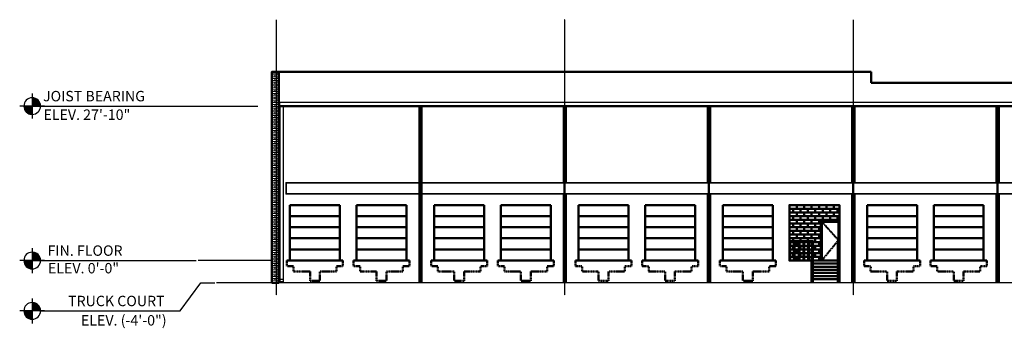
# Model space of a CAD drawing. Units: inches. Extents: x -1071 to 8463, y -5735 to 3245.
# Drawn here: x -554 to 1575, y -5735 to -5067 of the extents above; entities that cross this region are included whole.
import ezdxf
from ezdxf.enums import TextEntityAlignment as Align

# ---------------------------------------------------------------- set-up
doc = ezdxf.new("R2010")
doc.units = ezdxf.units.IN
doc.header["$MEASUREMENT"] = 0
for name, pattern in [('CENTER2', [1.125, 0.75, -0.125, 0.125, -0.125]), ('HIDDEN2', [0.1875, 0.125, -0.0625]), ('HIDDEN4', [0.09375, 0.0625, -0.03125])]:
    doc.linetypes.add(name, pattern=pattern)
for name, color, linetype in [('A-Anno-Note 96', 9, 'Continuous'), ('A-DETL', 2, 'Continuous'), ('A-ELEV-PROFILE-INTER', 1, 'Continuous'), ('A-ELEV-VERT', 5, 'Continuous')]:
    doc.layers.add(name, color=color, linetype=linetype)
for name, color, linetype, lineweight in [('A-Elev-Brck', 9, 'Continuous', 18), ('A-Elev-Cnpy', 4, 'Continuous', 35), ('A-Elev-Door', 113, 'Continuous', 50), ('A-Elev-Patt', 113, 'Continuous', 50), ('S-Grid', 191, 'CENTER2', 25), ('S-Grid-Iden', 191, 'CENTER2', 25)]:
    doc.layers.add(name, color=color, linetype=linetype, lineweight=lineweight)
doc.styles.get("Standard").update_dxf_attribs({"font": 'archstyl.shx'})

# ---------------------------------------------------------------- blocks, each defined once
blk = doc.blocks.new('Dock door wo leveler')
at = {"layer": 'A-Elev-Door'}
for p, q in [((-54, 120), (-54, 0)), ((-54, 120), (54, 120)), ((54, 120), (54, 0)), ((-54, 96), (54, 96)), ((-54, 72), (54, 72)), ((-54, 48), (54, 48)), ((-54, 24), (54, 24)), ((-54, 0), (54, 0))]:
    blk.add_line(p, q, dxfattribs=at)
at = {"layer": 'A-Elev-Door', "linetype": 'Continuous'}
for p, q in [((-60.69375, 0), (-46.35, 0)), ((-46.51875, 0), (-59.85, 0)), ((46.575, 0), (60.75, 0))]:
    blk.add_line(p, q, dxfattribs=at)
at = {"layer": 'A-Elev-Door', "linetype": 'HIDDEN4', "ltscale": 0.5}
for p, q in [((-60.69375, 0), (-60.69375, -12.5)), ((60.75, 0), (60.75, -12.5)), ((-60.69375, -12.5), (-46.29375, -12.5)), ((-46.35, -24.0625), (-46.29375, -12.5)), ((60.75, -12.5), (46.35, -12.5)), ((46.35, -24.0625), (46.35, -12.5))]:
    blk.add_line(p, q, dxfattribs=at)
at = {"layer": 'A-Elev-Door', "linetype": 'HIDDEN4'}
for p, q in [((-46.35, -24.0625), (-10.575, -24.0625)), ((-10.575, -44.0625), (-10.575, -24.0625)), ((10.575, -24.0625), (46.35, -24.0625)), ((10.575, -24.0625), (10.575, -44.0625)), ((10.575, -44.0625), (-10.575, -44.0625))]:
    blk.add_line(p, q, dxfattribs=at)
blk = doc.blocks.new('ZA_TARGT')
for p, q in [((0, 0.75), (0, -0.75)), ((-0.75, 0), (0.75, 0)), ((-0.5, 0.021), (0, 0.021)), ((-0.498, 0.042), (0, 0.042)), ((-0.496, 0.063), (0, 0.063)), ((-0.493, 0.083), (0, 0.083)), ((-0.489, 0.104), (0, 0.104)), ((-0.484, 0.125), (0, 0.125)), ((-0.478, 0.146), (0, 0.146)), ((-0.471, 0.167), (0, 0.167)), ((-0.464, 0.188), (0, 0.188)), ((-0.455, 0.208), (0, 0.208)), ((-0.444, 0.229), (0, 0.229)), ((-0.433, 0.25), (0, 0.25)), ((-0.42, 0.271), (0, 0.271)), ((-0.406, 0.292), (0, 0.292)), ((-0.39, 0.313), (0, 0.313)), ((-0.373, 0.333), (0, 0.333)), ((-0.353, 0.354), (0, 0.354)), ((-0.331, 0.375), (0, 0.375)), ((-0.305, 0.396), (0, 0.396)), ((-0.276, 0.417), (0, 0.417)), ((-0.242, 0.438), (0, 0.438)), ((-0.2, 0.458), (0, 0.458)), ((-0.143, 0.479), (0, 0.479)), ((0, 0), (0.5, 0)), ((0, 0), (0.5, 0)), ((0.5, -0.021), (0, -0.021)), ((0.498, -0.042), (0, -0.042)), ((0.496, -0.063), (0, -0.063)), ((0.493, -0.083), (0, -0.083)), ((0.489, -0.104), (0, -0.104)), ((0.484, -0.125), (0, -0.125)), ((0.478, -0.146), (0, -0.146)), ((0.471, -0.167), (0, -0.167)), ((0.464, -0.188), (0, -0.188)), ((0.455, -0.208), (0, -0.208)), ((0.444, -0.229), (0, -0.229)), ((0.433, -0.25), (0, -0.25)), ((0.42, -0.271), (0, -0.271)), ((0.406, -0.292), (0, -0.292)), ((0.39, -0.313), (0, -0.313)), ((0.373, -0.333), (0, -0.333)), ((0.353, -0.354), (0, -0.354)), ((0.331, -0.375), (0, -0.375)), ((0.305, -0.396), (0, -0.396)), ((0.276, -0.417), (0, -0.417)), ((0.242, -0.438), (0, -0.438)), ((0.2, -0.458), (0, -0.458)), ((0.143, -0.479), (0, -0.479))]:
    blk.add_line(p, q)
blk.add_circle((0, 0), 0.5)
blk = doc.blocks.new('*U85')
blk.add_line((0, 0), (0, 0))
at = {"linetype": 'Continuous'}
blk.add_circle((0, 0.2), 0.156, dxfattribs=at)
blk.add_attdef('C', text='', height=0.0938).set_placement((0, 0.2), align=Align.MIDDLE_CENTER)

msp = doc.modelspace()

# ---------------------------------------------------------------- hatches: boundary and pattern name
at = {"layer": 'A-Elev-Brck'}
h = msp.add_hatch(dxfattribs=at)
h.set_pattern_fill('BRICK_RUNNING,_O', color=256, scale=1.5)
h.set_pattern_definition([(0, (-12584.415, -4498.7866), (0, 4), []), (90, (-12584.415, -4498.7866), (-6, 4), [4, -4])])
h.paths.add_polyline_path([(0.00016, -5180.12091), (-8.99984, -5180.12091), (-8.99984, -5588.12091), (0.00016, -5588.12091)])
h.paths.add_polyline_path([(6.00016, -5180.12091), (0.00016, -5180.12091), (0.00016, -5588.12091), (6.00016, -5588.12091)])
h.paths.add_polyline_path([(0.00016, -5588.12091), (-8.99984, -5588.12091), (-8.99984, -5636.12091), (0.00016, -5636.12091)])
h.paths.add_polyline_path([(6.00016, -5588.12091), (0.00016, -5588.12091), (0.00016, -5636.12091), (6.00016, -5636.12091)])
at = {"layer": 'A-Elev-Door'}
h = msp.add_hatch(dxfattribs=at)
h.set_pattern_fill('AR-B816', color=256, style=0)
h.set_pattern_definition([(0, (1110, -5588.121), (0, 8), []), (90, (1110, -5588.121), (-8, 8), [8, -8])])
h.paths.add_polyline_path([(1218.00016, -5468.12091), (1110.00016, -5468.12091), (1110.00016, -5546.08966), (1160.96949, -5546.08966), (1160.96949, -5588.12091), (1178.00016, -5588.12091), (1178.00016, -5500.12091), (1218.00016, -5500.12091)])
h = msp.add_hatch(dxfattribs=at)
h.set_pattern_fill('AR-B816', color=256, style=0)
h.set_pattern_definition([(0, (1110, -5588.09), (0, 8), []), (90, (1110, -5588.09), (-8, 8), [8, -8])])
h.paths.add_polyline_path([(1111.50016, -5547.58966), (1119.66442, -5547.58966), (1119.66442, -5588.08966), (1111.50016, -5588.08966)])
h.paths.add_polyline_path([(1121.16442, -5547.58966), (1130.07263, -5547.58966), (1130.07263, -5588.08966), (1121.16442, -5588.08966)])
h.paths.add_polyline_path([(1131.57263, -5547.58966), (1140.26457, -5547.58966), (1140.26457, -5588.08966), (1131.57263, -5588.08966)])
h.paths.add_polyline_path([(1141.76457, -5547.58966), (1150.23178, -5547.58966), (1150.23178, -5588.08966), (1141.76457, -5588.08966)])
h.paths.add_polyline_path([(1151.73178, -5547.58966), (1159.46949, -5547.58966), (1159.46949, -5588.12091), (1151.73178, -5588.12091)])

# ---------------------------------------------------------------- linework, layer by layer
at = {"layer": 'A-Anno-Note 96'}
for p, q in [((-527.40169, -5254.12091), (-39.75289, -5254.12091)), ((-527.40169, -5588.12091), (-172.9091, -5588.12091)), ((-509.40169, -5697.01314), (-207.61876, -5697.01314))]:
    msp.add_line(p, q, dxfattribs=at)
msp.add_lwpolyline([(-207.61876, -5697.01314), (-162.86, -5636.12091), (-132.38593, -5636.12091)], dxfattribs=at)
at = {"layer": 'A-DETL'}
msp.add_line((7481.00016, -5246.12091), (7.00016, -5246.12091), dxfattribs=at)
at = {"layer": 'A-Elev-Cnpy'}
msp.add_lwpolyline([(2178.00016, -5444.12091), (2178.00016, -5420.12091), (21.53716, -5420.12091), (21.53716, -5444.12091)], close=True, dxfattribs=at)
at = {"layer": 'A-Elev-Door'}
for p, q in [((1178.00016, -5500.12091), (1178.00016, -5588.12091)), ((1218.00016, -5500.12091), (1178.00016, -5500.12091)), ((1180.00016, -5504.12091), (1180.00016, -5588.12091)), ((1216.00016, -5504.12091), (1180.00016, -5504.12091)), ((1216.00016, -5504.12091), (1216.00016, -5588.12091)), ((1218.00016, -5500.12091), (1218.00016, -5588.12091)), ((1178.00016, -5588.12091), (1218.00016, -5588.12091)), ((1178.00016, -5588.12091), (1218.00016, -5588.12091))]:
    msp.add_line(p, q, dxfattribs=at)
at = {"layer": 'A-Elev-Door', "linetype": 'HIDDEN2'}
for p, q in [((1180.00016, -5504.12091), (1216.00016, -5544.12091)), ((1216.00016, -5544.12091), (1180.00016, -5588.12091))]:
    msp.add_line(p, q, dxfattribs=at)
at = {"layer": 'A-Elev-Door'}
msp.add_lwpolyline([(1110.00016, -5468.12091), (1218.00016, -5468.12091), (1218.00016, -5588.12091), (1110.00016, -5588.12091), (1110.00016, -5468.12091)], dxfattribs=at)
for points in [[(1218.00016, -5468.12091), (1110.00016, -5468.12091), (1110.00016, -5546.08966), (1160.96949, -5546.08966), (1160.96949, -5588.12091), (1178.00016, -5588.12091), (1178.00016, -5500.12091), (1218.00016, -5500.12091)], [(1111.50016, -5547.58966), (1119.66442, -5547.58966), (1119.66442, -5588.08966), (1111.50016, -5588.08966)], [(1121.16442, -5547.58966), (1130.07263, -5547.58966), (1130.07263, -5588.08966), (1121.16442, -5588.08966)], [(1131.57263, -5547.58966), (1140.26457, -5547.58966), (1140.26457, -5588.08966), (1131.57263, -5588.08966)], [(1141.76457, -5547.58966), (1150.23178, -5547.58966), (1150.23178, -5588.08966), (1141.76457, -5588.08966)], [(1151.73178, -5547.58966), (1159.46949, -5547.58966), (1159.46949, -5588.12091), (1151.73178, -5588.12091)]]:
    msp.add_lwpolyline(points, close=True, dxfattribs=at)
at = {"layer": 'A-Elev-Patt'}
for p, q in [((1286.49948, -5180.12091), (7.00016, -5180.12091)), ((1286.49948, -5180.12091), (1286.49948, -5204.12091)), ((1286.49948, -5204.12091), (1833.50084, -5204.12091)), ((7.00016, -5246.12091), (7.00016, -5636.12091)), ((7481.00016, -5254.12091), (7.00016, -5254.12091)), ((312.00016, -5254.12091), (312.00016, -5636.12091)), ((312.00016, -5254.12091), (312.00016, -5636.12091)), ((624.00016, -5254.12091), (624.00016, -5636.12091)), ((936.00016, -5254.12091), (936.00016, -5636.12091)), ((1248.00016, -5254.12091), (1248.00016, -5636.12091)), ((1560.00016, -5254.12091), (1560.00016, -5636.12091)), ((1111.50016, -5546.08966), (1110.00016, -5546.08966)), ((1110.00016, -5546.08966), (1110.00016, -5588.08966)), ((1160.96949, -5546.08966), (1110.00016, -5546.08966)), ((1111.50016, -5547.58966), (1111.50016, -5588.08966)), ((1159.46949, -5547.58966), (1111.50016, -5547.58966)), ((1119.66442, -5547.58966), (1119.66442, -5588.08966)), ((1121.16442, -5547.58966), (1121.16442, -5588.08966)), ((1130.07263, -5547.58966), (1130.07263, -5588.08966)), ((1131.57263, -5547.58966), (1131.57263, -5588.08966)), ((1141.18766, -5546.08966), (1139.68766, -5546.08966)), ((1140.26457, -5547.58966), (1140.26457, -5588.08966)), ((1141.76457, -5547.58966), (1141.76457, -5588.08966)), ((1150.23178, -5547.58966), (1150.23178, -5588.08966)), ((1151.73178, -5547.58966), (1151.73178, -5588.08966)), ((1159.46949, -5547.58966), (1159.46949, -5636.12091)), ((1160.96949, -5546.08966), (1160.96949, -5636.12091)), ((1214.96949, -5546.08966), (1216.46949, -5546.08966)), ((1214.96949, -5546.08966), (1214.96949, -5636.12091)), ((1216.46949, -5546.08966), (1216.46949, -5636.12091)), ((1157.96949, -5588.08966), (1157.96949, -5636.12091)), ((1157.96949, -5594.80841), (1217.96949, -5594.80841)), ((1217.96949, -5588.08966), (1217.96949, -5636.12091)), ((1157.96949, -5601.52716), (1217.96949, -5601.52716)), ((1157.96949, -5608.24591), (1217.96949, -5608.24591)), ((1157.96949, -5614.96466), (1217.96949, -5614.96466)), ((1157.96949, -5621.68341), (1217.96949, -5621.68341)), ((1157.96949, -5628.40216), (1217.96949, -5628.40216))]:
    msp.add_line(p, q, dxfattribs=at)
msp.add_lwpolyline([(-8.99984, -5636.12091), (-8.99984, -5180.12091), (6.00016, -5180.12091), (6.00016, -5636.12091)], close=True, dxfattribs=at)
at = {"layer": 'A-ELEV-PROFILE-INTER'}
for points in [[(-8.99984, -5588.12091), (-8.99984, -5588.12091), (-168.21437, -5588.12091)], [(7559.8843, -5636.12091), (7559.8843, -5636.12091), (-128.57665, -5636.12091)]]:
    msp.add_lwpolyline(points, dxfattribs=at)
at = {"layer": 'A-ELEV-VERT'}
for p, q in [((8.10005, -5254.12091), (8.10005, -5634.28553)), ((15.10005, -5254.12091), (15.10005, -5634.28553)), ((308.50016, -5254.12091), (308.50016, -5634.28553)), ((315.50016, -5254.12091), (315.50016, -5634.28553)), ((620.50016, -5254.12091), (620.50016, -5420.12091)), ((627.50016, -5254.12091), (627.50016, -5420.12091)), ((932.50016, -5254.12091), (932.50016, -5420.12091)), ((939.50016, -5254.12091), (939.50016, -5420.12091)), ((1244.50016, -5254.12091), (1244.50016, -5420.12091)), ((1251.50016, -5254.12091), (1251.50016, -5420.12091)), ((1556.50016, -5254.12091), (1556.50016, -5420.12091)), ((1563.50016, -5254.12091), (1563.50016, -5420.12091)), ((620.50016, -5444.12091), (620.50016, -5634.28553)), ((627.50016, -5444.12091), (627.50016, -5634.28553)), ((932.50016, -5444.12091), (932.50016, -5634.28553)), ((939.50016, -5444.12091), (939.50016, -5634.28553)), ((1244.50016, -5444.12091), (1244.50016, -5634.28553)), ((1251.50016, -5444.12091), (1251.50016, -5634.28553)), ((1556.50016, -5444.12091), (1556.50016, -5634.28553)), ((1563.50016, -5444.12091), (1563.50016, -5634.28553)), ((15.10005, -5629.28553), (8.10005, -5629.28553)), ((15.10005, -5634.28553), (8.10005, -5634.28553)), ((315.50016, -5629.28553), (308.50016, -5629.28553)), ((315.50016, -5634.28553), (308.50016, -5634.28553)), ((627.50016, -5629.28553), (620.50016, -5629.28553)), ((627.50016, -5634.28553), (620.50016, -5634.28553)), ((939.50016, -5629.28553), (932.50016, -5629.28553)), ((939.50016, -5634.28553), (932.50016, -5634.28553)), ((1251.50016, -5629.28553), (1244.50016, -5629.28553)), ((1251.50016, -5634.28553), (1244.50016, -5634.28553)), ((1563.50016, -5629.28553), (1556.50016, -5629.28553)), ((1563.50016, -5634.28553), (1556.50016, -5634.28553))]:
    msp.add_line(p, q, dxfattribs=at)
at = {"layer": 'S-Grid', "linetype": 'CENTER2', "lineweight": -3}
for p, q in [((0.00016, -5067.79365), (0.00016, -5662.79449)), ((624.00016, -5067.79365), (624.00016, -5662.79449)), ((1248.00016, -5067.79365), (1248.00016, -5662.79449))]:
    msp.add_line(p, q, dxfattribs=at)

# ---------------------------------------------------------------- block references
at = {"layer": 'A-Anno-Note 96', "xscale": -36, "yscale": 36, "zscale": 36}
for p in [(-527.40169, -5254.12091), (-527.40169, -5588.12091), (-527.40169, -5697.01314)]:
    msp.add_blockref('ZA_TARGT', p, dxfattribs=at)
at = {"layer": 'A-ELEV-PROFILE-INTER', "xscale": -1}
for p in [(84.00016, -5588.12091), (228.00016, -5588.12091)]:
    msp.add_blockref('Dock door wo leveler', p, dxfattribs=at)
at = {"layer": 'A-ELEV-PROFILE-INTER'}
for p in [(396.00016, -5588.12091), (540.00016, -5588.12091), (708.00016, -5588.12091), (852.00016, -5588.12091), (1020.00016, -5588.12091), (1332.00016, -5588.12091), (1476.00016, -5588.12091)]:
    msp.add_blockref('Dock door wo leveler', p, dxfattribs=at)
at = {"layer": 'S-Grid-Iden'}
ref = msp.add_blockref('*U85', (0.00016, -5067.79365), dxfattribs=dict(at, xscale=-1))
ref.add_attrib('C', 'M', dxfattribs={"layer": '0', "height": 0.09375}).set_placement((0.00016, -5067.60615), align=Align.MIDDLE_CENTER)
ref = msp.add_blockref('*U85', (624.00016, -5067.79365), dxfattribs=dict(at, xscale=-1))
ref.add_attrib('C', 'L', dxfattribs={"layer": '0', "height": 0.09375}).set_placement((624.00016, -5067.60615), align=Align.MIDDLE_CENTER)
ref = msp.add_blockref('*U85', (1248.00016, -5067.79365), dxfattribs=dict(at, xscale=-1))
ref.add_attrib('C', 'K', dxfattribs={"layer": '0', "height": 0.09375}).set_placement((1248.00016, -5067.60615), align=Align.MIDDLE_CENTER)

# ---------------------------------------------------------------- texts
at = {"layer": 'A-Anno-Note 96'}
for s, p in [('JOIST BEARING', (-503.98061, -5243.93684)), ('ELEV. 27\'-10"', (-503.02823, -5284.04515)), ('FIN. FLOOR', (-494.17078, -5577.93684)), ('ELEV. 0\'-0"', (-493.21839, -5615.92886))]:
    msp.add_text(s, height=22.5, dxfattribs=at).set_placement(p)
for s, p in [('TRUCK COURT', (-241.06191, -5686.82906)), ('ELEV. (-4\'-0")', (-236.76436, -5728.62722))]:
    msp.add_text(s, height=22.5, dxfattribs=at).set_placement(p, align=Align.RIGHT)

doc.saveas('drawing.dxf')
